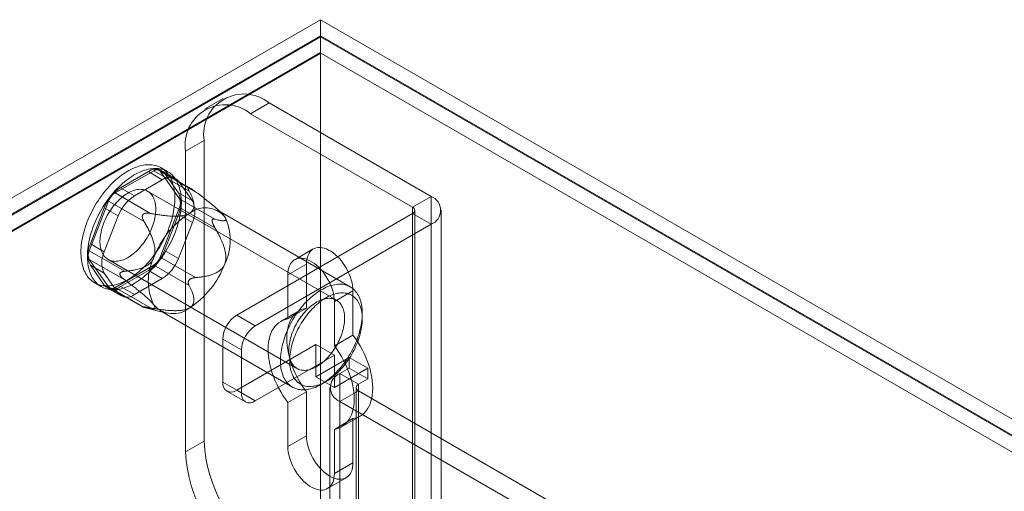
# Model space of a CAD drawing. Units: millimetres. Extents: x 49 to 2149, y 27 to 2327.
# Drawn here: x 1707 to 1801, y 1255 to 1300 of the extents above; entities that cross this region are included whole.
import ezdxf

# ---------------------------------------------------------------- set-up
doc = ezdxf.new("R2010")
doc.units = ezdxf.units.MM
doc.header["$LTSCALE"] = 2

msp = doc.modelspace()

# ---------------------------------------------------------------- linework, layer by layer
at = {"color": 7, "linetype": 'Continuous', "lineweight": 18}
for p, q in [((1623.473, 1234.751), (1735.726, 1299.553)), ((1735.726, 1299.553), (1735.726, 993.35)), ((2000.891, 1146.476), (1735.726, 1299.553)), ((1735.726, 1298.022), (1624.799, 1233.985)), ((1735.726, 1297.92), (1624.887, 1233.934)), ((1735.726, 1298.022), (1735.726, 991.819)), ((1735.726, 1298.022), (1998.24, 1146.476)), ((1735.726, 1297.92), (1735.726, 1296.431)), ((1735.726, 1297.92), (1998.063, 1146.476)), ((1735.726, 1296.431), (1624.887, 1232.445)), ((1735.763, 1296.368), (1626.25, 1233.147)), ((1735.726, 1296.431), (1735.763, 1296.368)), ((1998.026, 1144.966), (1735.763, 1296.368)), ((1726.49, 1292.073), (1724.723, 1291.052)), ((1730.865, 1291.64), (1729.097, 1290.619)), ((1746.244, 1282.761), (1730.865, 1291.64)), ((1744.477, 1281.741), (1729.097, 1290.619)), ((1722.91, 1287.046), (1724.678, 1288.067)), ((1724.678, 1288.067), (1724.678, 1259.488)), ((1722.91, 1287.046), (1722.91, 1258.467)), ((1716.211, 1283.082), (1719.886, 1285.203)), ((1719.375, 1285.112), (1716.722, 1283.581)), ((1719.375, 1285.112), (1720.701, 1284.347)), ((1719.886, 1285.203), (1723.249, 1283.261)), ((1723.481, 1283.466), (1720.386, 1285.252)), ((1720.498, 1285.148), (1722.335, 1282.534)), ((1723.861, 1283.207), (1720.498, 1285.148)), ((1721.205, 1285.118), (1720.586, 1285.475)), ((1721.951, 1284.471), (1720.625, 1285.236)), ((1722.233, 1283.088), (1720.906, 1284.976)), ((1722.232, 1284.21), (1720.906, 1284.976)), ((1720.701, 1284.347), (1718.048, 1282.815)), ((1723.559, 1282.322), (1722.232, 1284.21)), ((1719.575, 1281.14), (1716.211, 1283.082)), ((1718.048, 1282.815), (1716.722, 1283.581)), ((1737.248, 1272.898), (1719.305, 1283.256)), ((1722.233, 1283.088), (1723.559, 1282.322)), ((1723.219, 1283.564), (1723.269, 1283.56)), ((1713.762, 1277.585), (1715.599, 1282.32)), ((1715.599, 1282.32), (1718.962, 1280.378)), ((1722.335, 1282.534), (1725.698, 1280.593)), ((1744.477, 1281.741), (1746.244, 1282.761)), ((1746.244, 1282.761), (1746.244, 1239.893)), ((1715.191, 1281.676), (1713.864, 1278.256)), ((1715.191, 1281.676), (1716.517, 1280.911)), ((1718.838, 1281.002), (1718.888, 1281.064)), ((1722.335, 1281.718), (1720.498, 1276.983)), ((1720.906, 1277.627), (1722.233, 1281.046)), ((1723.559, 1280.281), (1722.233, 1281.046)), ((1725.698, 1279.776), (1722.335, 1281.718)), ((1738.564, 1274.159), (1726.013, 1281.404)), ((1726.412, 1281.095), (1726.334, 1281.174)), ((1744.477, 1281.129), (1727.771, 1271.485)), ((1744.477, 1281.741), (1744.477, 1238.872)), ((1744.477, 1238.26), (1744.477, 1281.129)), ((1744.477, 1281.129), (1746.244, 1280.108)), ((1744.696, 1238.566), (1744.696, 1281.435)), ((1747.196, 1238.566), (1747.196, 1281.435)), ((1716.517, 1280.911), (1715.19, 1277.491)), ((1722.232, 1276.861), (1723.559, 1280.281)), ((1725.435, 1280.479), (1725.435, 1280.412)), ((1746.244, 1280.108), (1729.539, 1270.464)), ((1746.244, 1280.108), (1746.244, 1237.24)), ((1715.19, 1277.491), (1713.864, 1278.256)), ((1717.125, 1275.643), (1713.762, 1277.585)), ((1720.906, 1277.627), (1722.232, 1276.861)), ((1735.048, 1277.761), (1733.28, 1276.74)), ((1715.599, 1274.155), (1713.762, 1276.768)), ((1713.762, 1276.768), (1717.125, 1274.827)), ((1715.555, 1276.761), (1733.498, 1266.403)), ((1720.498, 1276.983), (1723.861, 1275.041)), ((1713.864, 1276.215), (1715.191, 1274.327)), ((1713.864, 1276.215), (1715.19, 1275.45)), ((1715.19, 1275.45), (1716.517, 1273.562)), ((1719.886, 1276.221), (1716.211, 1274.1)), ((1716.673, 1275.354), (1716.673, 1275.421)), ((1716.722, 1274.19), (1719.375, 1275.722)), ((1720.701, 1274.957), (1719.375, 1275.722)), ((1723.249, 1274.279), (1719.886, 1276.221)), ((1734.4, 1276.33), (1732.633, 1275.309)), ((1734.4, 1272.136), (1734.4, 1276.33)), ((1714.274, 1274.542), (1714.893, 1274.184)), ((1718.048, 1273.425), (1720.701, 1274.957)), ((1723.269, 1274.831), (1723.219, 1274.769)), ((1732.633, 1275.309), (1732.633, 1271.116)), ((1716.517, 1273.562), (1715.191, 1274.327)), ((1715.472, 1274.067), (1716.798, 1273.301)), ((1718.962, 1272.213), (1715.599, 1274.155)), ((1715.712, 1274.05), (1718.807, 1272.264)), ((1716.211, 1274.1), (1719.575, 1272.158)), ((1716.722, 1274.19), (1718.048, 1273.425)), ((1738.82, 1273.779), (1737.052, 1272.758)), ((1738.82, 1273.779), (1738.82, 1269.585)), ((1737.052, 1268.564), (1737.052, 1272.758)), ((1718.888, 1272.269), (1718.838, 1272.273)), ((1719.096, 1272.177), (1720.981, 1271.687)), ((1720.514, 1271.878), (1733.065, 1264.632)), ((1733.72, 1271.896), (1731.952, 1270.875)), ((1734.4, 1272.136), (1732.633, 1271.116)), ((1727.771, 1271.485), (1729.539, 1270.464)), ((1739.704, 1271.13), (1739.704, 1271.64)), ((1726.446, 1269.188), (1726.446, 1265.106)), ((1728.213, 1268.168), (1726.446, 1269.188)), ((1738.82, 1269.585), (1737.052, 1268.564)), ((1727.771, 1264.34), (1735.284, 1268.677)), ((1728.213, 1264.085), (1728.213, 1268.168)), ((1735.284, 1268.677), (1735.284, 1265.615)), ((1735.284, 1268.677), (1737.052, 1267.657)), ((1729.539, 1263.319), (1737.052, 1267.657)), ((1738.466, 1267.452), (1735.284, 1265.615)), ((1737.052, 1267.657), (1737.052, 1264.595)), ((1738.466, 1266.431), (1738.466, 1267.452)), ((1740.234, 1266.432), (1738.466, 1267.452)), ((1740.234, 1266.432), (1737.052, 1264.595)), ((1737.582, 1265.921), (1738.466, 1266.431)), ((1740.234, 1265.411), (1738.466, 1266.431)), ((1740.234, 1265.411), (1740.234, 1266.432)), ((1737.052, 1264.595), (1735.284, 1265.615)), ((1735.815, 1264.905), (1736.257, 1265.16)), ((1737.582, 1245.508), (1737.582, 1265.921)), ((1739.35, 1264.901), (1737.582, 1265.921)), ((1739.35, 1264.901), (1740.234, 1265.411)), ((1726.446, 1265.106), (1728.213, 1264.085)), ((1726.834, 1264.247), (1728.602, 1263.227)), ((1729.539, 1263.319), (1727.771, 1264.34)), ((1734.4, 1264.193), (1732.633, 1263.173)), ((1734.4, 1259.999), (1734.4, 1264.193)), ((1736.631, 1264.594), (1736.631, 1244.181)), ((1739.35, 1264.288), (1737.582, 1263.268)), ((1739.131, 1264.594), (1739.131, 1244.181)), ((1739.35, 1244.487), (1739.35, 1264.901)), ((1739.35, 1264.288), (1739.35, 1243.875)), ((1760.917, 1251.838), (1739.35, 1264.288)), ((1737.582, 1242.854), (1737.582, 1263.268)), ((1759.149, 1250.818), (1737.582, 1263.268)), ((1732.633, 1263.173), (1732.633, 1258.979)), ((1738.82, 1261.642), (1737.052, 1260.621)), ((1737.733, 1260.862), (1739.501, 1261.882)), ((1738.82, 1261.642), (1738.82, 1257.448)), ((1737.052, 1256.427), (1737.052, 1260.621)), ((1734.4, 1259.999), (1732.633, 1258.979)), ((1724.678, 1259.488), (1722.91, 1258.467)), ((1738.82, 1257.448), (1737.052, 1256.427)), ((1736.405, 1254.997), (1738.173, 1256.017))]:
    msp.add_line(p, q, dxfattribs=at)
at = {"color": 7, "linetype": 'Continuous', "lineweight": 18, "flags": 128}
for points in [[(1721.332, 1279.757), (1721.414, 1279.985), (1721.491, 1280.213), (1721.561, 1280.44), (1721.624, 1280.667), (1721.681, 1280.892), (1721.732, 1281.117), (1721.775, 1281.339), (1721.812, 1281.56), (1721.842, 1281.778), (1721.866, 1281.993), (1721.882, 1282.205), (1721.891, 1282.414), (1721.893, 1282.619), (1721.889, 1282.82), (1721.877, 1283.016), (1721.859, 1283.208), (1721.833, 1283.395), (1721.801, 1283.577), (1721.762, 1283.753), (1721.716, 1283.923), (1721.663, 1284.087), (1721.604, 1284.244), (1721.538, 1284.395), (1721.466, 1284.54), (1721.388, 1284.677), (1721.303, 1284.807), (1721.212, 1284.929), (1721.116, 1285.044), (1721.013, 1285.15), (1720.905, 1285.249), (1720.792, 1285.34), (1720.673, 1285.422), (1720.55, 1285.496), (1720.421, 1285.561), (1720.288, 1285.618), (1720.15, 1285.665), (1720.008, 1285.704), (1719.862, 1285.735), (1719.713, 1285.756), (1719.559, 1285.768), (1719.403, 1285.771), (1719.243, 1285.765), (1719.08, 1285.75), (1718.915, 1285.727), (1718.748, 1285.694), (1718.578, 1285.652), (1718.407, 1285.602), (1718.234, 1285.543), (1718.06, 1285.475), (1717.885, 1285.399), (1717.709, 1285.314), (1717.533, 1285.221), (1717.357, 1285.12), (1717.18, 1285.011), (1717.005, 1284.894), (1716.829, 1284.769), (1716.655, 1284.637), (1716.482, 1284.498), (1716.31, 1284.352), (1716.141, 1284.199), (1715.973, 1284.039), (1715.807, 1283.874), (1715.644, 1283.702), (1715.484, 1283.524), (1715.327, 1283.341), (1715.173, 1283.153), (1715.023, 1282.959), (1714.876, 1282.762), (1714.733, 1282.559), (1714.595, 1282.353), (1714.461, 1282.143), (1714.332, 1281.93), (1714.207, 1281.714), (1714.088, 1281.495), (1713.973, 1281.274), (1713.864, 1281.051), (1713.761, 1280.826), (1713.664, 1280.6), (1713.572, 1280.374), (1713.486, 1280.146), (1713.407, 1279.918), (1713.333, 1279.691), (1713.267, 1279.464), (1713.206, 1279.238), (1713.152, 1279.013), (1713.105, 1278.789), (1713.065, 1278.567), (1713.032, 1278.348), (1713.005, 1278.131), (1712.985, 1277.918), (1712.972, 1277.707), (1712.967, 1277.5), (1712.968, 1277.297), (1712.976, 1277.098), (1712.991, 1276.904), (1713.013, 1276.715), (1713.042, 1276.531), (1713.078, 1276.352), (1713.12, 1276.179), (1713.169, 1276.012), (1713.225, 1275.851), (1713.288, 1275.696), (1713.357, 1275.549), (1713.432, 1275.408), (1713.514, 1275.274), (1713.601, 1275.148), (1713.695, 1275.03), (1713.795, 1274.919), (1713.9, 1274.816), (1714.01, 1274.722), (1714.126, 1274.635), (1714.248, 1274.557), (1714.374, 1274.488), (1714.505, 1274.427), (1714.64, 1274.374), (1714.78, 1274.331), (1714.924, 1274.296), (1715.072, 1274.271), (1715.223, 1274.254), (1715.378, 1274.246), (1715.537, 1274.248), (1715.698, 1274.258), (1715.862, 1274.277), (1716.028, 1274.306), (1716.196, 1274.343), (1716.367, 1274.389), (1716.539, 1274.444), (1716.712, 1274.507), (1716.887, 1274.579), (1717.063, 1274.66), (1717.239, 1274.748), (1717.415, 1274.845), (1717.591, 1274.951), (1717.767, 1275.064), (1717.943, 1275.184), (1718.118, 1275.313), (1718.291, 1275.448), (1718.464, 1275.591), (1718.634, 1275.741), (1718.803, 1275.897), (1718.97, 1276.06), (1719.134, 1276.229), (1719.296, 1276.403), (1719.455, 1276.584), (1719.61, 1276.77), (1719.762, 1276.961), (1719.911, 1277.156), (1720.056, 1277.356), (1720.196, 1277.56), (1720.332, 1277.768), (1720.464, 1277.98), (1720.591, 1278.194), (1720.713, 1278.412), (1720.83, 1278.632), (1720.942, 1278.854), (1721.048, 1279.078), (1721.148, 1279.303), (1721.243, 1279.53), (1721.332, 1279.757)], [(1721.95, 1279.4), (1722.033, 1279.628), (1722.109, 1279.855), (1722.179, 1280.083), (1722.243, 1280.309), (1722.3, 1280.535), (1722.35, 1280.759), (1722.394, 1280.982), (1722.431, 1281.202), (1722.461, 1281.42), (1722.484, 1281.636), (1722.5, 1281.848), (1722.51, 1282.057), (1722.512, 1282.262), (1722.508, 1282.463), (1722.496, 1282.659), (1722.477, 1282.851), (1722.452, 1283.038), (1722.42, 1283.219), (1722.38, 1283.395), (1722.335, 1283.566), (1722.282, 1283.73), (1722.223, 1283.887), (1722.157, 1284.038), (1722.085, 1284.182), (1722.006, 1284.32), (1721.922, 1284.449), (1721.831, 1284.572), (1721.734, 1284.686), (1721.632, 1284.793), (1721.524, 1284.892), (1721.411, 1284.983), (1721.292, 1285.065), (1721.169, 1285.139), (1721.04, 1285.204), (1720.907, 1285.26), (1720.769, 1285.308), (1720.627, 1285.347), (1720.481, 1285.377), (1720.331, 1285.399), (1720.178, 1285.411), (1720.021, 1285.414), (1719.862, 1285.408), (1719.699, 1285.393), (1719.534, 1285.37), (1719.367, 1285.337), (1719.197, 1285.295), (1719.026, 1285.245), (1718.853, 1285.186), (1718.679, 1285.118), (1718.504, 1285.042), (1718.328, 1284.957), (1718.152, 1284.864), (1717.975, 1284.763), (1717.799, 1284.654), (1717.623, 1284.537), (1717.448, 1284.412), (1717.274, 1284.28), (1717.101, 1284.141), (1716.929, 1283.995), (1716.759, 1283.842), (1716.592, 1283.682), (1716.426, 1283.516), (1716.263, 1283.345), (1716.103, 1283.167), (1715.946, 1282.984), (1715.792, 1282.795), (1715.641, 1282.602), (1715.495, 1282.404), (1715.352, 1282.202), (1715.214, 1281.996), (1715.08, 1281.786), (1714.95, 1281.573), (1714.826, 1281.357), (1714.706, 1281.138), (1714.592, 1280.917), (1714.483, 1280.694), (1714.38, 1280.469), (1714.282, 1280.243), (1714.191, 1280.016), (1714.105, 1279.789), (1714.025, 1279.561), (1713.952, 1279.334), (1713.885, 1279.107), (1713.825, 1278.88), (1713.771, 1278.655), (1713.724, 1278.432), (1713.684, 1278.21), (1713.65, 1277.991), (1713.624, 1277.774), (1713.604, 1277.561), (1713.591, 1277.35), (1713.585, 1277.143), (1713.587, 1276.94), (1713.595, 1276.741), (1713.61, 1276.547), (1713.632, 1276.358), (1713.661, 1276.173), (1713.696, 1275.995), (1713.739, 1275.822), (1713.788, 1275.654), (1713.844, 1275.494), (1713.907, 1275.339), (1713.976, 1275.192), (1714.051, 1275.051), (1714.132, 1274.917), (1714.22, 1274.791), (1714.314, 1274.673), (1714.413, 1274.562), (1714.518, 1274.459), (1714.629, 1274.364), (1714.745, 1274.278), (1714.866, 1274.2), (1714.992, 1274.13), (1715.123, 1274.069), (1715.259, 1274.017), (1715.399, 1273.974), (1715.543, 1273.939), (1715.69, 1273.914), (1715.842, 1273.897), (1715.997, 1273.889), (1716.155, 1273.891), (1716.316, 1273.901), (1716.48, 1273.92), (1716.647, 1273.948), (1716.815, 1273.986), (1716.986, 1274.032), (1717.158, 1274.086), (1717.331, 1274.15), (1717.506, 1274.222), (1717.681, 1274.302), (1717.857, 1274.391), (1718.034, 1274.488), (1718.21, 1274.593), (1718.386, 1274.707), (1718.562, 1274.827), (1718.736, 1274.956), (1718.91, 1275.091), (1719.082, 1275.234), (1719.253, 1275.384), (1719.422, 1275.54), (1719.589, 1275.703), (1719.753, 1275.872), (1719.915, 1276.046), (1720.073, 1276.227), (1720.229, 1276.412), (1720.381, 1276.603), (1720.53, 1276.799), (1720.674, 1276.999), (1720.815, 1277.203), (1720.951, 1277.411), (1721.083, 1277.623), (1721.21, 1277.837), (1721.332, 1278.055), (1721.449, 1278.275), (1721.56, 1278.497), (1721.666, 1278.721), (1721.767, 1278.946), (1721.862, 1279.173), (1721.95, 1279.4)], [(1719.748, 1279.859), (1719.81, 1280.034), (1719.867, 1280.209), (1719.917, 1280.383), (1719.961, 1280.556), (1719.998, 1280.728), (1720.028, 1280.898), (1720.052, 1281.066), (1720.069, 1281.231), (1720.079, 1281.392), (1720.082, 1281.55), (1720.078, 1281.704), (1720.067, 1281.854), (1720.049, 1281.999), (1720.024, 1282.139), (1719.993, 1282.273), (1719.955, 1282.401), (1719.91, 1282.523), (1719.859, 1282.638), (1719.802, 1282.747), (1719.738, 1282.848), (1719.669, 1282.942), (1719.593, 1283.028), (1719.512, 1283.107), (1719.426, 1283.177), (1719.334, 1283.239), (1719.237, 1283.293), (1719.136, 1283.338), (1719.03, 1283.374), (1718.92, 1283.402), (1718.806, 1283.42), (1718.688, 1283.43), (1718.567, 1283.431), (1718.444, 1283.423), (1718.317, 1283.406), (1718.188, 1283.381), (1718.058, 1283.346), (1717.925, 1283.303), (1717.792, 1283.251), (1717.657, 1283.19), (1717.522, 1283.122), (1717.386, 1283.045), (1717.251, 1282.96), (1717.116, 1282.868), (1716.982, 1282.768), (1716.849, 1282.661), (1716.718, 1282.547), (1716.589, 1282.427), (1716.461, 1282.3), (1716.336, 1282.167), (1716.215, 1282.028), (1716.096, 1281.885), (1715.98, 1281.736), (1715.869, 1281.583), (1715.762, 1281.426), (1715.659, 1281.265), (1715.56, 1281.1), (1715.467, 1280.933), (1715.378, 1280.764), (1715.295, 1280.592), (1715.217, 1280.419), (1715.146, 1280.245), (1715.08, 1280.07), (1715.02, 1279.896), (1714.967, 1279.721), (1714.92, 1279.547), (1714.88, 1279.375), (1714.846, 1279.204), (1714.819, 1279.035), (1714.799, 1278.869), (1714.785, 1278.705), (1714.779, 1278.545), (1714.779, 1278.389), (1714.787, 1278.237), (1714.801, 1278.09), (1714.822, 1277.948), (1714.85, 1277.811), (1714.885, 1277.68), (1714.926, 1277.555), (1714.974, 1277.436), (1715.028, 1277.324), (1715.089, 1277.219), (1715.156, 1277.121), (1715.228, 1277.031), (1715.306, 1276.949), (1715.39, 1276.874), (1715.479, 1276.808), (1715.574, 1276.75), (1715.673, 1276.701), (1715.777, 1276.66), (1715.885, 1276.628), (1715.997, 1276.605), (1716.112, 1276.591), (1716.232, 1276.585), (1716.354, 1276.589), (1716.479, 1276.601), (1716.607, 1276.623), (1716.737, 1276.653), (1716.868, 1276.692), (1717.001, 1276.739), (1717.135, 1276.795), (1717.27, 1276.86), (1717.406, 1276.933), (1717.541, 1277.013), (1717.676, 1277.102), (1717.811, 1277.198), (1717.944, 1277.302), (1718.076, 1277.412), (1718.207, 1277.529), (1718.335, 1277.653), (1718.461, 1277.783), (1718.585, 1277.919), (1718.705, 1278.06), (1718.822, 1278.206), (1718.936, 1278.357), (1719.045, 1278.512), (1719.15, 1278.672), (1719.251, 1278.834), (1719.347, 1279), (1719.438, 1279.168), (1719.524, 1279.339), (1719.604, 1279.511), (1719.679, 1279.685), (1719.748, 1279.859)], [(1734.4, 1276.33), (1734.41, 1276.567), (1734.44, 1276.79), (1734.49, 1276.997), (1734.559, 1277.187), (1734.646, 1277.357), (1734.751, 1277.507), (1734.873, 1277.634), (1735.011, 1277.738), (1735.163, 1277.818), (1735.328, 1277.873), (1735.505, 1277.902), (1735.692, 1277.905), (1735.887, 1277.883), (1736.089, 1277.835), (1736.296, 1277.762), (1736.505, 1277.664), (1736.715, 1277.542), (1736.925, 1277.399), (1737.131, 1277.233), (1737.333, 1277.048), (1737.528, 1276.846), (1737.715, 1276.626), (1737.892, 1276.393), (1738.057, 1276.147), (1738.209, 1275.892), (1738.347, 1275.629), (1738.469, 1275.361), (1738.574, 1275.09), (1738.662, 1274.818), (1738.73, 1274.549), (1738.78, 1274.285), (1738.81, 1274.027), (1738.82, 1273.779)], [(1737.052, 1272.758), (1737.042, 1273.007), (1737.012, 1273.264), (1736.963, 1273.529), (1736.894, 1273.798), (1736.806, 1274.069), (1736.701, 1274.34), (1736.579, 1274.608), (1736.442, 1274.871), (1736.289, 1275.127), (1736.124, 1275.372), (1735.947, 1275.606), (1735.76, 1275.825), (1735.565, 1276.028), (1735.363, 1276.213), (1735.157, 1276.378), (1734.948, 1276.522), (1734.737, 1276.643), (1734.528, 1276.741), (1734.321, 1276.814), (1734.12, 1276.862), (1733.924, 1276.885), (1733.738, 1276.881), (1733.561, 1276.852), (1733.395, 1276.798), (1733.243, 1276.718), (1733.105, 1276.614), (1732.983, 1276.487), (1732.878, 1276.337), (1732.791, 1276.166), (1732.722, 1275.977), (1732.673, 1275.769), (1732.643, 1275.546), (1732.633, 1275.309)], [(1732.415, 1269.614), (1732.339, 1269.403), (1732.268, 1269.191), (1732.204, 1268.98), (1732.146, 1268.769), (1732.095, 1268.56), (1732.051, 1268.352), (1732.013, 1268.145), (1731.982, 1267.942), (1731.957, 1267.74), (1731.94, 1267.542), (1731.929, 1267.347), (1731.926, 1267.155), (1731.929, 1266.968), (1731.939, 1266.785), (1731.956, 1266.606), (1731.98, 1266.433), (1732.011, 1266.265), (1732.048, 1266.102), (1732.092, 1265.945), (1732.143, 1265.794), (1732.201, 1265.65), (1732.264, 1265.512), (1732.334, 1265.382), (1732.411, 1265.258), (1732.493, 1265.142), (1732.581, 1265.033), (1732.675, 1264.932), (1732.775, 1264.839), (1732.88, 1264.754), (1732.99, 1264.678), (1733.105, 1264.609), (1733.225, 1264.55), (1733.35, 1264.499), (1733.479, 1264.456), (1733.612, 1264.422), (1733.749, 1264.398), (1733.89, 1264.382), (1734.034, 1264.375), (1734.181, 1264.377), (1734.332, 1264.387), (1734.485, 1264.407), (1734.64, 1264.436), (1734.797, 1264.473), (1734.956, 1264.519), (1735.117, 1264.574), (1735.279, 1264.638), (1735.442, 1264.71), (1735.605, 1264.79), (1735.769, 1264.878), (1735.933, 1264.975), (1736.097, 1265.079), (1736.26, 1265.191), (1736.423, 1265.31), (1736.584, 1265.437), (1736.744, 1265.571), (1736.902, 1265.711), (1737.059, 1265.859), (1737.213, 1266.012), (1737.365, 1266.171), (1737.514, 1266.336), (1737.66, 1266.507), (1737.802, 1266.683), (1737.942, 1266.863), (1738.077, 1267.048), (1738.208, 1267.237), (1738.335, 1267.43), (1738.458, 1267.627), (1738.576, 1267.827), (1738.689, 1268.029), (1738.797, 1268.234), (1738.899, 1268.441), (1738.996, 1268.65), (1739.088, 1268.86), (1739.174, 1269.071), (1739.253, 1269.282), (1739.327, 1269.494), (1739.394, 1269.705), (1739.455, 1269.916), (1739.509, 1270.126), (1739.557, 1270.335), (1739.599, 1270.542), (1739.633, 1270.747), (1739.661, 1270.95), (1739.682, 1271.15), (1739.696, 1271.347), (1739.703, 1271.54), (1739.703, 1271.729), (1739.696, 1271.915), (1739.683, 1272.095), (1739.662, 1272.272), (1739.635, 1272.442), (1739.601, 1272.608), (1739.56, 1272.768), (1739.512, 1272.922), (1739.458, 1273.069), (1739.398, 1273.21), (1739.331, 1273.344), (1739.257, 1273.472), (1739.178, 1273.592), (1739.093, 1273.704), (1739.002, 1273.809), (1738.905, 1273.906), (1738.803, 1273.995), (1738.695, 1274.076), (1738.582, 1274.148), (1738.465, 1274.212), (1738.342, 1274.268), (1738.216, 1274.314), (1738.084, 1274.352), (1737.949, 1274.382), (1737.81, 1274.402), (1737.668, 1274.413), (1737.522, 1274.416), (1737.373, 1274.41), (1737.222, 1274.394), (1737.068, 1274.37), (1736.911, 1274.337), (1736.753, 1274.295), (1736.593, 1274.245), (1736.432, 1274.186), (1736.269, 1274.118), (1736.106, 1274.042), (1735.942, 1273.957), (1735.778, 1273.865), (1735.614, 1273.765), (1735.451, 1273.656), (1735.288, 1273.541), (1735.126, 1273.418), (1734.965, 1273.287), (1734.806, 1273.15), (1734.648, 1273.006), (1734.493, 1272.856), (1734.34, 1272.7), (1734.19, 1272.537), (1734.042, 1272.369), (1733.898, 1272.196), (1733.757, 1272.018), (1733.62, 1271.835), (1733.486, 1271.648), (1733.357, 1271.457), (1733.232, 1271.262), (1733.112, 1271.064), (1732.996, 1270.863), (1732.886, 1270.659), (1732.781, 1270.453), (1732.681, 1270.245), (1732.586, 1270.036), (1732.498, 1269.825), (1732.415, 1269.614)], [(1733.243, 1269.334), (1733.322, 1269.533), (1733.406, 1269.732), (1733.495, 1269.929), (1733.591, 1270.125), (1733.692, 1270.319), (1733.797, 1270.51), (1733.908, 1270.699), (1734.024, 1270.884), (1734.144, 1271.066), (1734.268, 1271.244), (1734.397, 1271.418), (1734.529, 1271.587), (1734.664, 1271.751), (1734.803, 1271.91), (1734.945, 1272.064), (1735.089, 1272.212), (1735.236, 1272.353), (1735.385, 1272.488), (1735.535, 1272.616), (1735.687, 1272.737), (1735.84, 1272.851), (1735.994, 1272.958), (1736.149, 1273.056), (1736.303, 1273.147), (1736.458, 1273.23), (1736.612, 1273.305), (1736.766, 1273.371), (1736.918, 1273.429), (1737.069, 1273.478), (1737.219, 1273.518), (1737.366, 1273.549), (1737.511, 1273.572), (1737.654, 1273.586), (1737.794, 1273.59), (1737.931, 1273.586), (1738.065, 1273.573), (1738.194, 1273.551), (1738.32, 1273.52), (1738.442, 1273.48), (1738.56, 1273.432), (1738.672, 1273.374), (1738.78, 1273.309), (1738.883, 1273.235), (1738.981, 1273.152), (1739.073, 1273.062), (1739.159, 1272.963), (1739.239, 1272.857), (1739.314, 1272.744), (1739.382, 1272.623), (1739.444, 1272.495), (1739.5, 1272.361), (1739.549, 1272.22), (1739.592, 1272.072), (1739.627, 1271.919), (1739.656, 1271.76), (1739.679, 1271.596), (1739.694, 1271.427), (1739.702, 1271.254), (1739.703, 1271.076), (1739.698, 1270.894), (1739.685, 1270.709), (1739.666, 1270.521), (1739.64, 1270.329), (1739.607, 1270.136), (1739.567, 1269.94), (1739.52, 1269.743), (1739.467, 1269.545), (1739.408, 1269.345), (1739.342, 1269.146), (1739.27, 1268.946), (1739.192, 1268.747), (1739.108, 1268.548), (1739.018, 1268.351), (1738.922, 1268.155), (1738.822, 1267.962), (1738.716, 1267.77), (1738.605, 1267.582), (1738.489, 1267.396), (1738.369, 1267.214), (1738.245, 1267.036), (1738.117, 1266.862), (1737.984, 1266.693), (1737.849, 1266.529), (1737.71, 1266.37), (1737.568, 1266.216), (1737.424, 1266.069), (1737.277, 1265.927), (1737.129, 1265.792), (1736.978, 1265.664), (1736.826, 1265.543), (1736.673, 1265.429), (1736.519, 1265.323), (1736.365, 1265.224), (1736.21, 1265.133), (1736.055, 1265.05), (1735.901, 1264.976), (1735.748, 1264.909), (1735.595, 1264.852), (1735.444, 1264.803), (1735.295, 1264.762), (1735.147, 1264.731), (1735.002, 1264.708), (1734.859, 1264.695), (1734.719, 1264.69), (1734.582, 1264.694), (1734.449, 1264.707), (1734.319, 1264.729), (1734.193, 1264.76), (1734.071, 1264.8), (1733.954, 1264.849), (1733.841, 1264.906), (1733.733, 1264.972), (1733.63, 1265.046), (1733.533, 1265.128), (1733.441, 1265.219), (1733.354, 1265.317), (1733.274, 1265.423), (1733.199, 1265.536), (1733.131, 1265.657), (1733.069, 1265.785), (1733.013, 1265.92), (1732.964, 1266.061), (1732.922, 1266.208), (1732.886, 1266.361), (1732.857, 1266.52), (1732.835, 1266.684), (1732.819, 1266.853), (1732.811, 1267.026), (1732.81, 1267.204), (1732.815, 1267.386), (1732.828, 1267.571), (1732.847, 1267.76), (1732.874, 1267.951), (1732.907, 1268.144), (1732.946, 1268.34), (1732.993, 1268.537), (1733.046, 1268.736), (1733.105, 1268.935), (1733.171, 1269.135), (1733.243, 1269.334)], [(1733.055, 1269.8), (1733.124, 1269.974), (1733.198, 1270.148), (1733.279, 1270.32), (1733.364, 1270.491), (1733.456, 1270.659), (1733.552, 1270.825), (1733.652, 1270.987), (1733.758, 1271.146), (1733.867, 1271.302), (1733.981, 1271.453), (1734.098, 1271.599), (1734.218, 1271.74), (1734.341, 1271.876), (1734.467, 1272.006), (1734.596, 1272.13), (1734.726, 1272.247), (1734.858, 1272.357), (1734.992, 1272.461), (1735.126, 1272.557), (1735.262, 1272.646), (1735.397, 1272.726), (1735.532, 1272.799), (1735.667, 1272.863), (1735.801, 1272.92), (1735.935, 1272.967), (1736.066, 1273.006), (1736.196, 1273.036), (1736.324, 1273.058), (1736.449, 1273.07), (1736.571, 1273.074), (1736.69, 1273.068), (1736.806, 1273.054), (1736.918, 1273.031), (1737.026, 1272.999), (1737.13, 1272.958), (1737.229, 1272.909), (1737.323, 1272.851), (1737.412, 1272.785), (1737.496, 1272.71), (1737.575, 1272.628), (1737.647, 1272.538), (1737.714, 1272.44), (1737.774, 1272.335), (1737.829, 1272.223), (1737.876, 1272.104), (1737.918, 1271.979), (1737.952, 1271.848), (1737.98, 1271.711), (1738.002, 1271.569), (1738.016, 1271.422), (1738.023, 1271.27), (1738.024, 1271.114), (1738.017, 1270.954), (1738.004, 1270.79), (1737.984, 1270.624), (1737.957, 1270.455), (1737.923, 1270.284), (1737.883, 1270.112), (1737.836, 1269.938), (1737.782, 1269.763), (1737.723, 1269.588), (1737.657, 1269.414), (1737.585, 1269.24), (1737.508, 1269.067), (1737.425, 1268.895), (1737.336, 1268.726), (1737.243, 1268.559), (1737.144, 1268.394), (1737.041, 1268.233), (1736.934, 1268.076), (1736.822, 1267.923), (1736.707, 1267.774), (1736.588, 1267.631), (1736.466, 1267.492), (1736.341, 1267.359), (1736.214, 1267.232), (1736.085, 1267.112), (1735.953, 1266.998), (1735.82, 1266.891), (1735.686, 1266.791), (1735.552, 1266.699), (1735.416, 1266.614), (1735.281, 1266.537), (1735.146, 1266.468), (1735.011, 1266.408), (1734.877, 1266.356), (1734.745, 1266.313), (1734.614, 1266.278), (1734.485, 1266.253), (1734.359, 1266.236), (1734.235, 1266.228), (1734.114, 1266.229), (1733.997, 1266.239), (1733.883, 1266.257), (1733.773, 1266.285), (1733.667, 1266.321), (1733.566, 1266.366), (1733.469, 1266.42), (1733.377, 1266.482), (1733.291, 1266.552), (1733.209, 1266.631), (1733.134, 1266.717), (1733.064, 1266.811), (1733.001, 1266.912), (1732.943, 1267.021), (1732.892, 1267.136), (1732.848, 1267.258), (1732.81, 1267.386), (1732.778, 1267.52), (1732.754, 1267.66), (1732.736, 1267.805), (1732.725, 1267.954), (1732.721, 1268.109), (1732.724, 1268.267), (1732.734, 1268.428), (1732.751, 1268.593), (1732.774, 1268.761), (1732.805, 1268.931), (1732.842, 1269.103), (1732.885, 1269.276), (1732.936, 1269.45), (1732.992, 1269.625), (1733.055, 1269.8)], [(1734.4, 1264.193), (1734.161, 1264.524), (1733.933, 1264.866), (1733.72, 1265.219), (1733.521, 1265.581), (1733.338, 1265.949), (1733.171, 1266.322), (1733.022, 1266.698), (1732.892, 1267.074), (1732.78, 1267.45), (1732.688, 1267.823), (1732.616, 1268.191), (1732.564, 1268.553), (1732.533, 1268.906), (1732.522, 1269.249), (1732.533, 1269.58), (1732.564, 1269.897), (1732.616, 1270.198), (1732.688, 1270.483), (1732.78, 1270.75), (1732.892, 1270.997), (1733.022, 1271.223), (1733.171, 1271.427), (1733.338, 1271.607), (1733.521, 1271.764), (1733.72, 1271.896), (1733.933, 1272.002), (1734.161, 1272.082), (1734.4, 1272.136)], [(1732.633, 1271.116), (1732.393, 1271.062), (1732.166, 1270.982), (1731.952, 1270.875), (1731.753, 1270.743), (1731.57, 1270.587), (1731.404, 1270.406), (1731.255, 1270.202), (1731.124, 1269.976), (1731.012, 1269.729), (1730.92, 1269.463), (1730.848, 1269.178), (1730.796, 1268.876), (1730.765, 1268.559), (1730.754, 1268.228), (1730.765, 1267.886), (1730.796, 1267.532), (1730.848, 1267.171), (1730.92, 1266.803), (1731.012, 1266.43), (1731.124, 1266.054), (1731.255, 1265.677), (1731.404, 1265.301), (1731.57, 1264.928), (1731.753, 1264.56), (1731.952, 1264.199), (1732.166, 1263.846), (1732.393, 1263.503), (1732.633, 1263.173)], [(1738.82, 1269.585), (1739.06, 1269.254), (1739.287, 1268.912), (1739.501, 1268.559), (1739.699, 1268.197), (1739.883, 1267.829), (1740.049, 1267.456), (1740.198, 1267.08), (1740.329, 1266.704), (1740.44, 1266.328), (1740.533, 1265.955), (1740.605, 1265.587), (1740.657, 1265.225), (1740.688, 1264.872), (1740.698, 1264.529), (1740.688, 1264.198), (1740.657, 1263.881), (1740.605, 1263.579), (1740.533, 1263.295), (1740.44, 1263.028), (1740.329, 1262.781), (1740.198, 1262.555), (1740.049, 1262.351), (1739.883, 1262.171), (1739.699, 1262.014), (1739.501, 1261.882), (1739.287, 1261.776), (1739.06, 1261.696), (1738.82, 1261.642)], [(1737.052, 1260.621), (1737.292, 1260.675), (1737.519, 1260.755), (1737.733, 1260.862), (1737.932, 1260.993), (1738.115, 1261.15), (1738.281, 1261.331), (1738.43, 1261.535), (1738.561, 1261.761), (1738.673, 1262.007), (1738.765, 1262.274), (1738.837, 1262.559), (1738.889, 1262.861), (1738.92, 1263.178), (1738.93, 1263.509), (1738.92, 1263.851), (1738.889, 1264.204), (1738.837, 1264.566), (1738.765, 1264.934), (1738.673, 1265.307), (1738.561, 1265.683), (1738.43, 1266.06), (1738.281, 1266.436), (1738.115, 1266.809), (1737.932, 1267.177), (1737.733, 1267.538), (1737.519, 1267.891), (1737.292, 1268.234), (1737.052, 1268.564)], [(1738.82, 1257.448), (1738.81, 1257.211), (1738.78, 1256.988), (1738.73, 1256.781), (1738.662, 1256.591), (1738.574, 1256.42), (1738.469, 1256.271), (1738.347, 1256.143), (1738.209, 1256.039), (1738.057, 1255.96), (1737.892, 1255.905), (1737.715, 1255.876), (1737.528, 1255.873), (1737.333, 1255.895), (1737.131, 1255.943), (1736.925, 1256.016), (1736.715, 1256.114), (1736.505, 1256.235), (1736.296, 1256.379), (1736.089, 1256.545), (1735.887, 1256.729), (1735.692, 1256.932), (1735.505, 1257.152), (1735.328, 1257.385), (1735.163, 1257.63), (1735.011, 1257.886), (1734.873, 1258.149), (1734.751, 1258.417), (1734.646, 1258.688), (1734.559, 1258.959), (1734.49, 1259.229), (1734.44, 1259.493), (1734.41, 1259.751), (1734.4, 1259.999)], [(1732.633, 1258.979), (1732.643, 1258.73), (1732.673, 1258.473), (1732.722, 1258.208), (1732.791, 1257.939), (1732.878, 1257.668), (1732.983, 1257.397), (1733.105, 1257.128), (1733.243, 1256.865), (1733.395, 1256.61), (1733.561, 1256.364), (1733.738, 1256.131), (1733.924, 1255.912), (1734.12, 1255.709), (1734.321, 1255.524), (1734.528, 1255.359), (1734.737, 1255.215), (1734.948, 1255.094), (1735.157, 1254.996), (1735.363, 1254.923), (1735.565, 1254.874), (1735.76, 1254.852), (1735.947, 1254.855), (1736.124, 1254.885), (1736.289, 1254.939), (1736.442, 1255.019), (1736.579, 1255.123), (1736.701, 1255.25), (1736.806, 1255.4), (1736.894, 1255.57), (1736.963, 1255.76), (1737.012, 1255.968), (1737.042, 1256.191), (1737.052, 1256.427)]]:
    msp.add_lwpolyline(points, dxfattribs=at)
at = {"color": 7, "linetype": 'Continuous', "lineweight": 18}
for centre, radius, start, end in [((1728.456, 1288.668), 3.826, 50.96705, 189.0437), ((1726.688, 1287.648), 3.826, 50.96741, 189.04334), ((1720.071, 1284.261), 1.099, 40.5328, 129.24817), ((1720.164, 1284.859), 0.442, 40.80904, 128.97193), ((1721.397, 1283.496), 1.099, 40.5328, 129.24817), ((1718.791, 1280.349), 3.837, 122.63797, 159.77289), ((1717.035, 1281.792), 1.53, 122.58022, 159.83063), ((1720.192, 1282.067), 2.282, 333.43643, 26.56357), ((1720.117, 1279.584), 3.837, 122.63797, 159.77289), ((1721.519, 1282.126), 0.913, 333.43641, 26.56359), ((1721.518, 1281.302), 2.282, 333.43643, 26.56357), ((1745.734, 1281.435), 1.421, 291.04525, 68.95475), ((1727.816, 1274.024), 8.441, 122.63797, 159.77289), ((1724.794, 1279.259), 2.418, 40.5328, 129.24817), ((1744.361, 1281.435), 0.327, 290.78342, 69.21658), ((1722.14, 1278.585), 5.021, 333.43643, 26.56357), ((1715.906, 1277.236), 2.282, 153.43643, 206.56357), ((1714.579, 1277.177), 0.913, 153.43641, 206.56359), ((1717.231, 1276.47), 2.282, 153.43643, 206.56357), ((1717.306, 1278.953), 3.837, 302.63797, 339.77289), ((1724.387, 1274.697), 5.021, 153.43643, 206.56357), ((1719.062, 1277.51), 1.53, 302.58022, 339.83063), ((1718.632, 1278.188), 3.837, 302.63797, 339.77289), ((1718.711, 1279.258), 8.441, 302.63797, 339.77289), ((1716.026, 1275.042), 1.099, 220.5328, 309.24817), ((1715.934, 1274.443), 0.442, 220.80904, 308.97193), ((1717.352, 1274.276), 1.099, 220.5328, 309.24817), ((1721.733, 1274.023), 2.418, 220.5328, 309.24817), ((1729.324, 1269.057), 2.882, 122.60548, 177.39452), ((1731.092, 1268.037), 2.882, 122.60548, 177.39452), ((1738.093, 1264.594), 1.421, 111.04525, 248.95475), ((1727.254, 1264.975), 0.819, 170.78596, 309.20329), ((1739.466, 1264.594), 0.327, 110.78342, 249.21658), ((1729.022, 1263.954), 0.819, 170.78596, 309.20329), ((1738.093, 1260.089), 13.428, 182.56411, 237.43589), ((1736.325, 1259.068), 13.428, 182.56403, 237.43597)]:
    msp.add_arc(centre, radius, start, end, dxfattribs=at)
for points, knots in [([(1723.249, 1283.261), (1723.236, 1283.286), (1723.21, 1283.336), (1723.18, 1283.406), (1723.165, 1283.462), (1723.162, 1283.503), (1723.166, 1283.528), (1723.177, 1283.547), (1723.194, 1283.56), (1723.211, 1283.563), (1723.219, 1283.564)], [0, 0, 0, 0, 0.188422, 0.376964, 0.56473, 0.667293, 0.76972, 0.848686, 0.927513, 1, 1, 1, 1]), ([(1723.264, 1281.132), (1723.294, 1281.151), (1723.356, 1281.189), (1723.441, 1281.258), (1723.518, 1281.338), (1723.583, 1281.43), (1723.636, 1281.532), (1723.674, 1281.646), (1723.697, 1281.769), (1723.704, 1281.892), (1723.697, 1282.059), (1723.663, 1282.27), (1723.592, 1282.521), (1723.495, 1282.771), (1723.38, 1283.017), (1723.292, 1283.18), (1723.249, 1283.261)], [0, 0, 0, 0, 0.035051, 0.070108, 0.114426, 0.15892, 0.203322, 0.258779, 0.314413, 0.370155, 0.425759, 0.540264, 0.654988, 0.770014, 0.88515, 1, 1, 1, 1]), ([(1723.269, 1283.56), (1723.284, 1283.556), (1723.313, 1283.548), (1723.369, 1283.525), (1723.435, 1283.492), (1723.513, 1283.447), (1723.597, 1283.394), (1723.717, 1283.314), (1723.803, 1283.25), (1723.861, 1283.207)], [0, 0, 0, 0, 0.082186, 0.167761, 0.283383, 0.402092, 0.548876, 0.697188, 1, 1, 1, 1]), ([(1723.861, 1283.207), (1724.026, 1283.082), (1724.273, 1282.896), (1724.602, 1282.642), (1724.849, 1282.449), (1725.097, 1282.252), (1725.345, 1282.052), (1725.591, 1281.848), (1725.827, 1281.646), (1726.014, 1281.48), (1726.153, 1281.351), (1726.247, 1281.261), (1726.331, 1281.177), (1726.405, 1281.101), (1726.474, 1281.026), (1726.536, 1280.955), (1726.589, 1280.889), (1726.617, 1280.85), (1726.632, 1280.831)], [0, 0, 0, 0, 0.162359, 0.243703, 0.325116, 0.407579, 0.490197, 0.573523, 0.657261, 0.734443, 0.773477, 0.812692, 0.844215, 0.875899, 0.908181, 0.940719, 0.970236, 1, 1, 1, 1]), ([(1718.888, 1281.064), (1718.904, 1281.077), (1718.935, 1281.102), (1718.997, 1281.132), (1719.071, 1281.154), (1719.161, 1281.169), (1719.259, 1281.173), (1719.401, 1281.168), (1719.505, 1281.151), (1719.575, 1281.14)], [0, 0, 0, 0, 0.082185, 0.16776, 0.283381, 0.402089, 0.549563, 0.69719, 1, 1, 1, 1]), ([(1719.575, 1281.14), (1719.708, 1281.117), (1719.973, 1281.069), (1720.376, 1281.007), (1720.751, 1280.958), (1721.097, 1280.92), (1721.414, 1280.894), (1721.733, 1280.879), (1722.012, 1280.878), (1722.251, 1280.886), (1722.449, 1280.902), (1722.632, 1280.926), (1722.799, 1280.959), (1722.949, 1280.998), (1723.076, 1281.041), (1723.181, 1281.087), (1723.236, 1281.117), (1723.264, 1281.132)], [0, 0, 0, 0, 0.108378, 0.216774, 0.32512, 0.408172, 0.491359, 0.574417, 0.657294, 0.709115, 0.760985, 0.812731, 0.855389, 0.898137, 0.940722, 0.970362, 1, 1, 1, 1]), ([(1718.962, 1280.378), (1718.942, 1280.414), (1718.901, 1280.486), (1718.85, 1280.599), (1718.818, 1280.699), (1718.802, 1280.784), (1718.798, 1280.847), (1718.803, 1280.905), (1718.815, 1280.956), (1718.831, 1280.987), (1718.838, 1281.002)], [0, 0, 0, 0, 0.18841, 0.376941, 0.564696, 0.667263, 0.769695, 0.848662, 0.927492, 1, 1, 1, 1]), ([(1719.895, 1276.942), (1719.91, 1276.984), (1719.94, 1277.067), (1719.974, 1277.209), (1719.997, 1277.366), (1720.006, 1277.537), (1720.001, 1277.722), (1719.981, 1277.919), (1719.945, 1278.125), (1719.897, 1278.328), (1719.819, 1278.595), (1719.702, 1278.923), (1719.54, 1279.305), (1719.359, 1279.673), (1719.166, 1280.031), (1719.03, 1280.263), (1718.962, 1280.378)], [0, 0, 0, 0, 0.035055, 0.070114, 0.114433, 0.158928, 0.203331, 0.258789, 0.314426, 0.37017, 0.425776, 0.540278, 0.654999, 0.770021, 0.885153, 1, 1, 1, 1]), ([(1725.698, 1280.593), (1725.678, 1280.598), (1725.636, 1280.609), (1725.576, 1280.613), (1725.528, 1280.606), (1725.493, 1280.589), (1725.47, 1280.57), (1725.453, 1280.545), (1725.44, 1280.516), (1725.436, 1280.491), (1725.435, 1280.479)], [0, 0, 0, 0, 0.188423, 0.376967, 0.564735, 0.667297, 0.769724, 0.848689, 0.927516, 1, 1, 1, 1]), ([(1725.435, 1280.412), (1725.437, 1280.394), (1725.441, 1280.357), (1725.457, 1280.292), (1725.481, 1280.218), (1725.514, 1280.133), (1725.554, 1280.044), (1725.615, 1279.921), (1725.665, 1279.834), (1725.698, 1279.776)], [0, 0, 0, 0, 0.082185, 0.16776, 0.283381, 0.402089, 0.549563, 0.69719, 1, 1, 1, 1]), ([(1726.632, 1280.831), (1726.646, 1280.809), (1726.676, 1280.765), (1726.71, 1280.702), (1726.733, 1280.643), (1726.742, 1280.59), (1726.737, 1280.544), (1726.717, 1280.506), (1726.681, 1280.478), (1726.633, 1280.459), (1726.555, 1280.444), (1726.439, 1280.441), (1726.276, 1280.458), (1726.095, 1280.491), (1725.902, 1280.537), (1725.766, 1280.574), (1725.698, 1280.593)], [0, 0, 0, 0, 0.035051, 0.070107, 0.114425, 0.158919, 0.203321, 0.258777, 0.314411, 0.370153, 0.425757, 0.540262, 0.654987, 0.770013, 0.885149, 1, 1, 1, 1]), ([(1725.698, 1279.776), (1725.762, 1279.667), (1725.89, 1279.448), (1726.072, 1279.11), (1726.23, 1278.791), (1726.365, 1278.491), (1726.478, 1278.212), (1726.577, 1277.924), (1726.649, 1277.664), (1726.697, 1277.435), (1726.726, 1277.241), (1726.741, 1277.056), (1726.741, 1276.88), (1726.727, 1276.716), (1726.702, 1276.571), (1726.67, 1276.445), (1726.644, 1276.375), (1726.632, 1276.34)], [0, 0, 0, 0, 0.108381, 0.21678, 0.325129, 0.408184, 0.491373, 0.574434, 0.657313, 0.709132, 0.761002, 0.812746, 0.855402, 0.898149, 0.940732, 0.970367, 1, 1, 1, 1]), ([(1717.125, 1275.643), (1717.235, 1275.653), (1717.455, 1275.671), (1717.784, 1275.714), (1718.087, 1275.767), (1718.362, 1275.829), (1718.611, 1275.9), (1718.857, 1275.989), (1719.067, 1276.086), (1719.242, 1276.185), (1719.384, 1276.281), (1719.511, 1276.385), (1719.622, 1276.497), (1719.718, 1276.613), (1719.794, 1276.729), (1719.853, 1276.839), (1719.881, 1276.908), (1719.895, 1276.942)], [0, 0, 0, 0, 0.108381, 0.21678, 0.325129, 0.408184, 0.491373, 0.574434, 0.657313, 0.709132, 0.761002, 0.812746, 0.855402, 0.898149, 0.940732, 0.970367, 1, 1, 1, 1]), ([(1716.673, 1275.421), (1716.677, 1275.435), (1716.685, 1275.465), (1716.712, 1275.506), (1716.752, 1275.543), (1716.809, 1275.576), (1716.878, 1275.602), (1716.983, 1275.629), (1717.068, 1275.638), (1717.125, 1275.643)], [0, 0, 0, 0, 0.082185, 0.16776, 0.283381, 0.402089, 0.549563, 0.69719, 1, 1, 1, 1]), ([(1726.632, 1276.34), (1726.615, 1276.299), (1726.581, 1276.219), (1726.512, 1276.096), (1726.427, 1275.975), (1726.324, 1275.858), (1726.204, 1275.746), (1726.067, 1275.64), (1725.913, 1275.543), (1725.754, 1275.46), (1725.535, 1275.364), (1725.253, 1275.266), (1724.908, 1275.177), (1724.56, 1275.114), (1724.211, 1275.07), (1723.978, 1275.051), (1723.861, 1275.041)], [0, 0, 0, 0, 0.035055, 0.070114, 0.114433, 0.158928, 0.203331, 0.258789, 0.314426, 0.37017, 0.425776, 0.540278, 0.654999, 0.770021, 0.885153, 1, 1, 1, 1]), ([(1717.125, 1274.827), (1717.09, 1274.854), (1717.018, 1274.909), (1716.916, 1274.998), (1716.834, 1275.08), (1716.773, 1275.152), (1716.734, 1275.207), (1716.704, 1275.26), (1716.683, 1275.308), (1716.676, 1275.339), (1716.673, 1275.354)], [0, 0, 0, 0, 0.188423, 0.376967, 0.564735, 0.667297, 0.769724, 0.848689, 0.927516, 1, 1, 1, 1]), ([(1719.895, 1272.451), (1719.879, 1272.474), (1719.845, 1272.521), (1719.776, 1272.604), (1719.691, 1272.699), (1719.588, 1272.805), (1719.468, 1272.923), (1719.331, 1273.052), (1719.177, 1273.191), (1719.018, 1273.329), (1718.799, 1273.515), (1718.517, 1273.748), (1718.172, 1274.024), (1717.824, 1274.296), (1717.475, 1274.563), (1717.242, 1274.739), (1717.125, 1274.827)], [0, 0, 0, 0, 0.035051, 0.070107, 0.114425, 0.158919, 0.203321, 0.258777, 0.314411, 0.370153, 0.425757, 0.540262, 0.654987, 0.770013, 0.885149, 1, 1, 1, 1]), ([(1723.219, 1274.769), (1723.21, 1274.753), (1723.191, 1274.721), (1723.173, 1274.666), (1723.162, 1274.606), (1723.162, 1274.54), (1723.172, 1274.473), (1723.198, 1274.382), (1723.228, 1274.321), (1723.249, 1274.279)], [0, 0, 0, 0, 0.082185, 0.16776, 0.283381, 0.402089, 0.549563, 0.69719, 1, 1, 1, 1]), ([(1723.861, 1275.041), (1723.825, 1275.038), (1723.753, 1275.032), (1723.642, 1275.013), (1723.545, 1274.987), (1723.465, 1274.958), (1723.406, 1274.931), (1723.354, 1274.9), (1723.308, 1274.868), (1723.282, 1274.843), (1723.269, 1274.831)], [0, 0, 0, 0, 0.18841, 0.376941, 0.564696, 0.667263, 0.769695, 0.848662, 0.927492, 1, 1, 1, 1]), ([(1723.249, 1274.279), (1723.29, 1274.203), (1723.372, 1274.049), (1723.479, 1273.817), (1723.565, 1273.6), (1723.63, 1273.4), (1723.675, 1273.218), (1723.701, 1273.034), (1723.704, 1272.872), (1723.689, 1272.734), (1723.661, 1272.62), (1723.619, 1272.515), (1723.564, 1272.418), (1723.496, 1272.331), (1723.42, 1272.258), (1723.342, 1272.198), (1723.29, 1272.166), (1723.264, 1272.15)], [0, 0, 0, 0, 0.108378, 0.216774, 0.32512, 0.408172, 0.491359, 0.574417, 0.657294, 0.709115, 0.760985, 0.812731, 0.855389, 0.898137, 0.940722, 0.970362, 1, 1, 1, 1]), ([(1718.838, 1272.273), (1718.83, 1272.274), (1718.813, 1272.274), (1718.8, 1272.273), (1718.798, 1272.268), (1718.81, 1272.261), (1718.834, 1272.252), (1718.882, 1272.236), (1718.93, 1272.222), (1718.962, 1272.213)], [0, 0, 0, 0, 0.082186, 0.167761, 0.283383, 0.402092, 0.548876, 0.697188, 1, 1, 1, 1]), ([(1719.575, 1272.158), (1719.531, 1272.166), (1719.445, 1272.182), (1719.312, 1272.205), (1719.198, 1272.224), (1719.105, 1272.239), (1719.038, 1272.249), (1718.979, 1272.257), (1718.93, 1272.264), (1718.902, 1272.267), (1718.888, 1272.269)], [0, 0, 0, 0, 0.188422, 0.376964, 0.56473, 0.667293, 0.76972, 0.848686, 0.927513, 1, 1, 1, 1]), ([(1718.962, 1272.213), (1719.058, 1272.187), (1719.201, 1272.149), (1719.378, 1272.11), (1719.507, 1272.086), (1719.628, 1272.07), (1719.74, 1272.062), (1719.84, 1272.066), (1719.921, 1272.085), (1719.97, 1272.115), (1719.994, 1272.15), (1720.004, 1272.181), (1720.005, 1272.215), (1719.999, 1272.252), (1719.985, 1272.295), (1719.963, 1272.343), (1719.934, 1272.395), (1719.908, 1272.432), (1719.895, 1272.451)], [0, 0, 0, 0, 0.162359, 0.243703, 0.325116, 0.407579, 0.490197, 0.573523, 0.657261, 0.734443, 0.773477, 0.812692, 0.844215, 0.875899, 0.908181, 0.940719, 0.970236, 1, 1, 1, 1]), ([(1723.264, 1272.15), (1723.231, 1272.132), (1723.165, 1272.097), (1723.045, 1272.047), (1722.906, 1272.003), (1722.747, 1271.966), (1722.57, 1271.935), (1722.373, 1271.913), (1722.161, 1271.9), (1721.946, 1271.896), (1721.657, 1271.9), (1721.292, 1271.919), (1720.856, 1271.96), (1720.425, 1272.016), (1719.997, 1272.083), (1719.716, 1272.133), (1719.575, 1272.158)], [0, 0, 0, 0, 0.035051, 0.070108, 0.114426, 0.15892, 0.203322, 0.258779, 0.314413, 0.370155, 0.425759, 0.540264, 0.654988, 0.770014, 0.88515, 1, 1, 1, 1])]:
    msp.add_open_spline(points, degree=3, knots=knots, dxfattribs=at)

doc.saveas('drawing.dxf')
